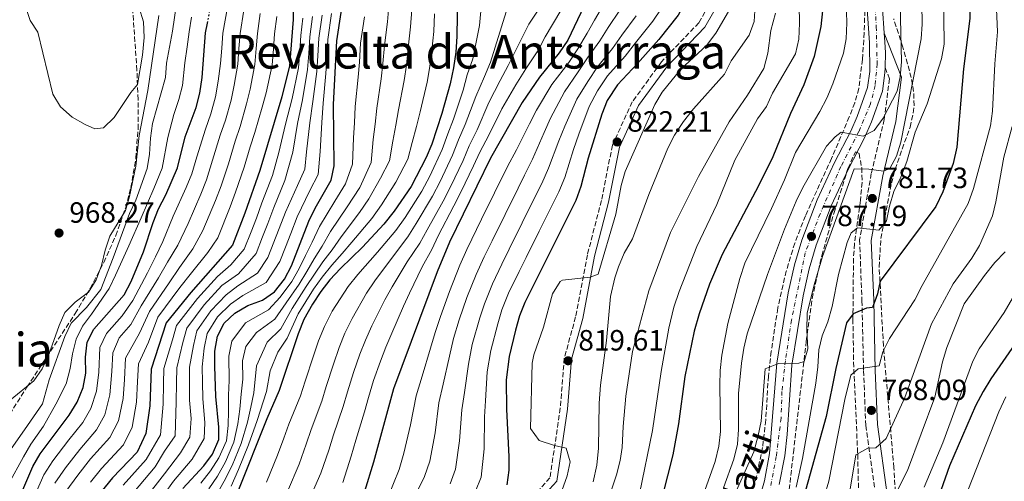
# Model space of a CAD drawing. Units: metres. Extents: x 569857 to 573321, y 4735726 to 4738074.
# Drawn here: x 570163 to 570499, y 4737366 to 4737523 of the extents above; entities that cross this region are included whole.
import ezdxf
from ezdxf.enums import TextEntityAlignment as Align

# ---------------------------------------------------------------- set-up
doc = ezdxf.new("R2010")
doc.units = ezdxf.units.M
doc.header["$MEASUREMENT"] = 0
for name, pattern in [('DGN Style 3', [2.435891, 1.739922, -0.695969]), ('DGN Style 4', [2.785615, 1.391938, -0.695969, 0.00174, -0.695969]), ('DGN Style 5', [1.217945, 0.521977, -0.695969])]:
    doc.linetypes.add(name, pattern=pattern)
for name, color, linetype, lineweight in [('Camino', 7, 'DGN Style 3', 0), ('Carretera', 9, 'Continuous', 0), ('Cota de punto acotado terreno', 7, 'Continuous', 0), ('Curva de nivel directora', 30, 'Continuous', 30), ('Curva de nivel directora no vista', 30, 'DGN Style 5', 30), ('Curva de nivel intermedia', 30, 'Continuous', 0), ('Eje de carretera', 7, 'DGN Style 4', 0), ('Estanque', 4, 'Continuous', 0), ('Línea blanca (vial)', 7, 'Continuous', 13), ('Línea de asfalto', 7, 'Continuous', 13), ('Margen derecho', 7, 'Continuous', 0), ('Punto acotado terreno (símbolo)', 7, 'Continuous', 0), ('Texto de Carretera Red Comarcal', 1, 'Continuous', 0), ('Texto de Área (paraje) menor', 7, 'Continuous', 0), ('Zona arbolada', 92, 'DGN Style 3', 0)]:
    doc.layers.add(name, color=color, linetype=linetype, lineweight=lineweight)
doc.styles.add('Style-Arial', font='arial.ttf')

# ---------------------------------------------------------------- blocks, each defined once
blk = doc.blocks.new('5PATER')
at = {"layer": 'Estanque', "linetype": 'Continuous', "lineweight": 0}
h = blk.add_hatch(color=51, dxfattribs=at)
edge = h.paths.add_edge_path()
edge.add_ellipse((0, 0), major_axis=(-0.11, -0.111), ratio=0.999422, start_angle=0, end_angle=360)

msp = doc.modelspace()

# ---------------------------------------------------------------- linework, layer by layer
at = {"layer": 'Camino', "color": 7, "linetype": 'DGN Style 3', "lineweight": 0}
for points in [[(570400.04, 4737532.11, 821.4), (570394.36, 4737522.13, 822.09), (570381.57, 4737508.75, 822.78), (570371.65, 4737495.12, 822.78), (570364.88, 4737480.41, 821.74), (570361.12, 4737461.46, 821.05), (570356.34, 4737442.98, 820.01), (570352.32, 4737421.77, 818.63), (570348.46, 4737407.74, 819.32), (570347.1, 4737390.62, 820.01), (570343.58, 4737366.88, 821.74), (570337.92, 4737360.62, 822.09)], [(570457.89, 4737506.81, 791.39), (570459.36, 4737503.04, 791.39), (570457.6, 4737489.14, 787.24), (570453.16, 4737470.67, 784.46), (570449.17, 4737448.06, 776.84), (570449.99, 4737427.29, 776.15), (570450.53, 4737403.4, 770.26), (570451.3, 4737384.71, 766.8), (570454.62, 4737360.88, 760.91)]]:
    msp.add_polyline3d(points, dxfattribs=at)
at = {"layer": 'Carretera', "color": 9, "linetype": 'Continuous', "lineweight": 0}
for points in [[(570455.83, 4737543.99, 793.38), (570457.61, 4737518.55, 791.39), (570457.82, 4737515.57, 791.8), (570458.03, 4737511.9, 791.65), (570457.89, 4737506.81, 791.39), (570457.84, 4737505.05, 791.3), (570456.94, 4737498.8, 791.04), (570453.2, 4737488.29, 790.33), (570450.89, 4737482.9, 790.01), (570445.25, 4737472.11, 789.31), (570439.47, 4737459.68, 788.1), (570434.4, 4737446.23, 786.8), (570431.99, 4737438.21, 786.45), (570429.94, 4737428.98, 785.94), (570426.12, 4737405.34, 784.85), (570424.43, 4737381.65, 783.51), (570423.65, 4737374.35, 783.08), (570421.79, 4737364.61, 782.64)], [(570414.75, 4737358.65, 782.12), (570416.71, 4737365.79, 782.64), (570418.49, 4737375.12, 783.08), (570420.94, 4737405.94, 784.85), (570424.82, 4737429.96, 785.94), (570426.94, 4737439.52, 786.45), (570429.46, 4737447.9, 786.8), (570434.66, 4737461.7, 788.1), (570440.57, 4737474.42, 789.31), (570446.18, 4737485.14, 790.01), (570448.35, 4737490.19, 790.33), (570451.85, 4737500.05, 791.04), (570452.64, 4737505.5, 791.3), (570452.61, 4737515.23, 791.8), (570451.1, 4737536.83, 793.12)]]:
    msp.add_polyline3d(points, dxfattribs=at)
at = {"layer": 'Curva de nivel directora', "color": 30, "linetype": 'Continuous', "lineweight": 30, "flags": 128}
for points, elevation in [([(570528.98, 4737642.96), (570530.56, 4737573.46), (570532.98, 4737535.34), (570533.85, 4737497.19), (570533.69, 4737487.08), (570532.93, 4737481.74), (570531.06, 4737470.02), (570528.88, 4737459.75), (570524.12, 4737444.32), (570521.81, 4737439.87), (570512.33, 4737426.31), (570503.1, 4737413.9), (570493.89, 4737400.63), (570491.29, 4737396.37), (570488.76, 4737391.42), (570479.81, 4737370.94), (570474.67, 4737356.36)], 750), ([(570492.86, 4737631.61), (570491.97, 4737622.36), (570490.78, 4737605.31), (570488.28, 4737584.25), (570486.6, 4737551.68), (570486.81, 4737523.62), (570484.65, 4737506.4), (570482.32, 4737479.67), (570481.13, 4737474.1), (570477.58, 4737464.44), (570475.2, 4737459.44), (570456.21, 4737433.94), (570455.31, 4737429.67), (570453.6, 4737424.97), (570451.59, 4737424.76), (570446.98, 4737422.83), (570444.75, 4737419.78), (570441.05, 4737404.2), (570437.81, 4737387.83), (570426.66, 4737347.84)], 775), ([(570397.96, 4737592.27), (570397.36, 4737580.96), (570397, 4737560.49), (570396.09, 4737549.71), (570394.2, 4737539.03), (570392.47, 4737534.16), (570387.29, 4737524.68), (570380.74, 4737516.4), (570373.47, 4737508.19), (570366.56, 4737500.98), (570363.11, 4737495.63), (570361.22, 4737490.99), (570356.64, 4737475.92), (570354.09, 4737466.22), (570352.44, 4737461.51), (570335.02, 4737426.71), (570333.14, 4737422.08), (570331.78, 4737417.27), (570329.69, 4737408.22), (570328.66, 4737400.31), (570328.74, 4737390.31), (570329.56, 4737374.04), (570329.5, 4737369.53), (570328.92, 4737364.43)], 825), ([(570363.06, 4737574.46), (570363.2, 4737561.5), (570362.57, 4737550.45), (570361.91, 4737545.11), (570360.37, 4737540.36), (570356.29, 4737530.16), (570349.68, 4737516.24), (570346.67, 4737511.84), (570340.01, 4737503.6), (570334.1, 4737494.95), (570323.25, 4737475.91), (570309.27, 4737447.26), (570305.09, 4737437.18), (570290.18, 4737397.26), (570283.44, 4737372.22), (570280.28, 4737362.18)], 850), ([(570311.26, 4737556.19), (570311.81, 4737548.96), (570312.19, 4737538.79), (570311.82, 4737517.45), (570311.44, 4737512.05), (570310.64, 4737506.71), (570309.49, 4737501.29), (570306.7, 4737491.13), (570303.29, 4737480.72), (570301.35, 4737476.11), (570296.23, 4737466.3), (570290.39, 4737457.82), (570286.97, 4737453.42), (570279.68, 4737445.56), (570272.11, 4737438.29), (570268.51, 4737434.38), (570265.42, 4737430.44), (570262.58, 4737426.15), (570259.66, 4737420.91), (570257.64, 4737415.96), (570251.17, 4737396.7), (570246.96, 4737387.03), (570237.15, 4737362.21)], 875), ([(570218.34, 4737363.19), (570225.5, 4737370.98), (570228.47, 4737374.99), (570230.68, 4737379.89), (570230.6, 4737384.15), (570229.65, 4737394.63), (570229.27, 4737404.98), (570229.3, 4737410.09), (570230.18, 4737415.22), (570232.48, 4737419.66), (570236.1, 4737423.01), (570240.58, 4737425.67), (570245.51, 4737427.49), (570249.6, 4737430.35), (570253.08, 4737434.63), (570255.42, 4737439.21), (570261.36, 4737454.38), (570263.47, 4737458.91), (570268.99, 4737468.46), (570270, 4737473.36), (570269.79, 4737494.2), (570270.89, 4737515.91), (570274.1, 4737536.84), (570274.4, 4737541.26)], 900), ([(570255.94, 4737530.2), (570255.97, 4737523.2), (570254.69, 4737507.43), (570252.17, 4737496.86), (570244.66, 4737471.72), (570239.53, 4737457.13), (570235.3, 4737446.24), (570221.08, 4737430.09), (570212.7, 4737419.72), (570207.58, 4737403.94), (570207.08, 4737391.4), (570205.73, 4737381.97), (570202.74, 4737375.64), (570194.33, 4737366.83), (570185.95, 4737356.46)], 925), ([(570436.5, 4737526.14), (570435.91, 4737520.87), (570433.73, 4737510.61), (570430.15, 4737500.95), (570425.66, 4737491.12), (570419.61, 4737476.38), (570414.72, 4737466.47), (570402.32, 4737443.01), (570398.04, 4737432.97), (570394.42, 4737422.85), (570392.72, 4737416.86), (570389.52, 4737401.47), (570387.47, 4737385.24), (570385.44, 4737374.69), (570380.1, 4737353.71)], 800), ([(570163.06, 4737361.15), (570167.24, 4737370.76), (570169.72, 4737375.1), (570179.62, 4737388.21), (570182.36, 4737392.67), (570184.37, 4737397.68), (570185.24, 4737402.61), (570185.13, 4737408.06), (570185.72, 4737413.18), (570188.04, 4737417.61), (570198.39, 4737429.33), (570200.74, 4737433.79), (570204.94, 4737444.01), (570208.21, 4737453.99), (570210.06, 4737458.64), (570212.54, 4737463.46), (570216.49, 4737472.66), (570219.18, 4737483.19), (570222.93, 4737493.21), (570224.18, 4737498.05), (570224.97, 4737503.48), (570226.12, 4737518.69), (570226.75, 4737521.99)], 950)]:
    msp.add_lwpolyline(points, dxfattribs=dict(at, elevation=elevation))
at = {"layer": 'Curva de nivel directora no vista', "color": 30, "linetype": 'DGN Style 5', "lineweight": 30, "elevation": 950, "flags": 128}
msp.add_lwpolyline([(570226.75, 4737521.99), (570229.2, 4737534.59), (570229.96, 4737540.91)], dxfattribs=at)
at = {"layer": 'Curva de nivel intermedia', "color": 30, "linetype": 'Continuous', "lineweight": 0, "flags": 128}
for points, elevation in [([(570499.37, 4737634.94), (570495.16, 4737614.13), (570495.27, 4737604.02), (570494.22, 4737555.75), (570494.7, 4737540.15), (570495.81, 4737529.42), (570496.19, 4737519.03), (570495.3, 4737508.12), (570494.53, 4737491.93), (570493.88, 4737486.97), (570488.03, 4737465.52), (570486.16, 4737460.51), (570470.48, 4737432.49), (570468.03, 4737427.61), (570459.39, 4737414.35), (570457.08, 4737409.9), (570455.8, 4737405.07), (570448.7, 4737404.04), (570446.2, 4737401.85), (570444.11, 4737393.53), (570438.64, 4737365.77), (570437.2, 4737360.77)], 770), ([(570469.71, 4737570.93), (570470.53, 4737521.59), (570470.16, 4737516.61), (570463.22, 4737481.41), (570461.73, 4737476.64), (570459.44, 4737472.38), (570457.33, 4737471.48), (570452.35, 4737472.22), (570447.38, 4737472.25), (570436.57, 4737442.34), (570433.73, 4737432.76), (570431.33, 4737423.07), (570431.13, 4737417.2), (570431.54, 4737410.9), (570430.27, 4737406.6), (570428.45, 4737405.97), (570421.5, 4737405.82), (570417, 4737404.01), (570415.56, 4737386.24), (570414.61, 4737381.33), (570413.06, 4737375.72), (570406.63, 4737361.29)], 785), ([(570477.35, 4737568.8), (570478, 4737514.78), (570477.14, 4737509.86), (570472.22, 4737494.5), (570468.18, 4737484.76), (570465.29, 4737474.76), (570463.28, 4737469.46), (570460.84, 4737464.58), (570459.39, 4737459.58), (570458.37, 4737454.59), (570455.74, 4737451.41), (570448.49, 4737452.1), (570446.26, 4737450.49), (570444.91, 4737447.19), (570442.04, 4737436.2), (570439.87, 4737425.36), (570438.29, 4737420.08), (570436.41, 4737415.35), (570435.26, 4737410.49), (570434.95, 4737404.68), (570434.22, 4737399.12), (570429.75, 4737373.45), (570427.56, 4737363.69)], 780), ([(570427.87, 4737564.18), (570428.68, 4737521.94), (570428.48, 4737516.54), (570427.27, 4737511.47), (570419.42, 4737498.13), (570417.41, 4737493.56), (570414.38, 4737489.37), (570406.6, 4737475.28), (570400.46, 4737460.08), (570393.66, 4737445.76), (570387.62, 4737430.44), (570385.83, 4737425.14), (570384.09, 4737417.92), (570381.45, 4737403.15), (570378.6, 4737383.03), (570374.12, 4737361.43)], 805), ([(570462.27, 4737563.12), (570463.5, 4737508.83), (570463.05, 4737503.71), (570461.98, 4737498.83), (570457.27, 4737489.53), (570454.1, 4737485.34), (570450.45, 4737483.41), (570442.93, 4737484.81), (570440.81, 4737483.2), (570437.9, 4737480.01), (570429.78, 4737465.91), (570427.57, 4737461.25), (570423.53, 4737451.66), (570417.75, 4737436.27), (570410.83, 4737415.96), (570409.69, 4737411.09), (570408.93, 4737406.02), (570407.83, 4737395.6), (570407.88, 4737383.39), (570407.59, 4737378.4), (570406.26, 4737373.28), (570402.76, 4737363.46)], 790), ([(570188.32, 4737485.96), (570185.04, 4737487.4), (570180.66, 4737489.9), (570176.68, 4737493.49), (570174.04, 4737497.75), (570168.95, 4737518.86), (570166.26, 4737522.92), (570163, 4737533.02), (570162.26, 4737537.97)], 970), ([(570414.21, 4737539.09), (570413.26, 4737522.61), (570411.57, 4737517.89), (570405.38, 4737509.08), (570403.07, 4737504.64), (570392.56, 4737492.76), (570389.07, 4737488.46), (570386.1, 4737483.8), (570383.78, 4737479.37), (570377.25, 4737463.55), (570371.71, 4737448.44), (570368.84, 4737443.55), (570366.96, 4737438.82), (570365.7, 4737435.09), (570364.21, 4737428.69), (570362.85, 4737413.75), (570360.78, 4737398.52), (570360.31, 4737392.3), (570360.13, 4737376.94), (570359.52, 4737371.16), (570358.32, 4737365.54)], 815), ([(570320.99, 4737537.36), (570319.49, 4737521.19), (570317.29, 4737509.81), (570315.34, 4737504.36), (570313.92, 4737499.16), (570310.69, 4737489.28), (570308.76, 4737484.28), (570306.84, 4737478.86), (570302.57, 4737469.82), (570299.88, 4737464.62), (570294.17, 4737455.71), (570291.04, 4737451.26), (570284.76, 4737443.88), (570278, 4737436.19), (570274.77, 4737432.13), (570269.33, 4737423.68), (570266.64, 4737418.54), (570264.68, 4737413.65), (570262.87, 4737408.43), (570260.07, 4737399.88), (570258.45, 4737394.88), (570254.56, 4737385.21), (570252.78, 4737380.35), (570250.68, 4737374.62), (570246.85, 4737365.34)], 870), ([(570444.43, 4737533.16), (570444.83, 4737522.13), (570444.6, 4737516.62), (570443.64, 4737511.71), (570440.05, 4737501.27), (570438.03, 4737496.4), (570435.64, 4737491.81), (570427.37, 4737477.84), (570423.62, 4737468.54), (570419.16, 4737458.79), (570410.07, 4737440.14), (570408.35, 4737434.85), (570404.23, 4737419.46), (570402.22, 4737408.73), (570401.65, 4737403.5), (570401.51, 4737398.5), (570401.73, 4737382.62), (570401.13, 4737377.64), (570399.94, 4737372.39), (570396.37, 4737362.48)], 795), ([(570156.62, 4737372.25), (570164.39, 4737383.18), (570170.45, 4737392.12), (570172.74, 4737400.28), (570178.13, 4737415.09), (570180.31, 4737419.59), (570185.45, 4737424.93), (570190.39, 4737431.1), (570194.64, 4737441.95), (570200.13, 4737457.08), (570202.28, 4737461.6), (570206.17, 4737472.39), (570207.03, 4737477.32), (570207.36, 4737482.75), (570208.07, 4737487.7), (570212.41, 4737503.4), (570212.78, 4737508.39), (570214.88, 4737519.27), (570216.28, 4737529.33)], 960), ([(570227.24, 4737363.12), (570230.16, 4737367.47), (570232.92, 4737372.37), (570235.72, 4737379.03), (570237.14, 4737385.3), (570237.76, 4737390.32), (570238.26, 4737395.46), (570238.83, 4737400.47), (570238.72, 4737406.75), (570239.89, 4737411.72), (570243.44, 4737416.4), (570249.72, 4737420.98), (570253.62, 4737426.57), (570258.01, 4737432.96), (570260.65, 4737437.28), (570263.19, 4737441.63), (570265.86, 4737445.95), (570268.69, 4737450.85), (570274.37, 4737459.31), (570278.75, 4737465.95), (570282.54, 4737474.46), (570283.25, 4737482.3), (570283.96, 4737487.57), (570284.55, 4737492.97), (570285.97, 4737503.03), (570286.59, 4737508.2), (570287.11, 4737514.36), (570288.17, 4737522.46), (570288.67, 4737527.95)], 890), ([(570361.87, 4737528.28), (570358.8, 4737523.04), (570356.3, 4737518.54), (570353.06, 4737513.19), (570349.96, 4737508.6), (570344.25, 4737501.08), (570338.94, 4737492.25), (570336.63, 4737487.67), (570332.16, 4737478.78), (570329.09, 4737473.03), (570324.68, 4737464.05), (570320.28, 4737455.07), (570315.21, 4737444.75), (570312.89, 4737439.46), (570309.3, 4737430.41), (570306.23, 4737421.95), (570304.41, 4737416.4), (570302.81, 4737411.07), (570300.02, 4737401.57), (570297.94, 4737394.87), (570295.98, 4737384.89), (570293.77, 4737375.24), (570292.14, 4737369.74), (570288.29, 4737360.2)], 845), ([(570159.47, 4737393.35), (570167.5, 4737400), (570170.37, 4737404.1), (570172.67, 4737408.91), (570176.14, 4737418.78), (570178.09, 4737423.22), (570181.63, 4737426.78), (570186.14, 4737430.18), (570188.84, 4737434.39), (570190.57, 4737439.26), (570191.88, 4737444.59), (570193.47, 4737449.33), (570198.82, 4737458.08), (570200.18, 4737462.89), (570202.36, 4737473.23), (570203.42, 4737483.67), (570206.41, 4737498.98), (570210.13, 4737524.57)], 965), ([(570233.61, 4737527.45), (570232.01, 4737518.6), (570231.61, 4737513.4), (570231.21, 4737508.25), (570230.41, 4737502.15), (570229.49, 4737496.86), (570227.92, 4737491.07), (570226.04, 4737485.84), (570223.12, 4737476.34), (570221.46, 4737470.58), (570219.52, 4737465.87), (570215.11, 4737456.16), (570211.59, 4737447.51), (570209.03, 4737442.21), (570206.33, 4737436.75), (570201.25, 4737427.41), (570197.65, 4737422.13), (570192.36, 4737416.13), (570190.09, 4737411.33), (570189.7, 4737402.87), (570188.91, 4737396.42), (570187.03, 4737390.53), (570184.24, 4737385.69), (570179.46, 4737379.83), (570174.01, 4737372.67), (570170.98, 4737367.9), (570167.17, 4737359.33)], 945), ([(570239.2, 4737526.39), (570237.9, 4737518.5), (570237.5, 4737513.36), (570237.08, 4737508.05), (570235.85, 4737500.83), (570234.8, 4737495.66), (570232.91, 4737488.92), (570231.14, 4737483.81), (570228.5, 4737475.19), (570226.43, 4737468.51), (570224.52, 4737463.68), (570220.15, 4737453.68), (570216.69, 4737446.25), (570213.12, 4737440.4), (570210.02, 4737435.08), (570204.12, 4737425.49), (570200.64, 4737419.15), (570196.67, 4737414.65), (570194.47, 4737409.48), (570194.17, 4737403.14), (570193.45, 4737395.17), (570191.71, 4737388.39), (570188.87, 4737383.18), (570183.18, 4737376.58), (570178.3, 4737370.24), (570174.72, 4737365.04)], 940), ([(570244.79, 4737525.33), (570243.79, 4737518.41), (570243.38, 4737513.32), (570242.95, 4737507.84), (570241.29, 4737499.51), (570240.11, 4737494.47), (570237.9, 4737486.78), (570236.24, 4737481.77), (570233.89, 4737474.03), (570231.4, 4737466.43), (570229.53, 4737461.5), (570225.2, 4737451.2), (570221.79, 4737445), (570217.21, 4737438.6), (570213.71, 4737433.42), (570206.98, 4737423.56), (570203.63, 4737416.17), (570198.84, 4737407.64), (570198.52, 4737400.41), (570198, 4737393.91), (570196.38, 4737386.25), (570193.49, 4737380.67), (570186.89, 4737373.33), (570182.6, 4737367.81), (570178.47, 4737362.18)], 935), ([(570203.41, 4737527.23), (570204.99, 4737522.47), (570205.19, 4737517.07), (570204.65, 4737511.01), (570202.92, 4737501.01), (570200.6, 4737498.36), (570194.95, 4737489.79), (570191.35, 4737486.24), (570188.32, 4737485.96)], 970), ([(570265.83, 4737524.76), (570264.76, 4737516.83), (570264.39, 4737510.81), (570264.05, 4737505.49), (570262.74, 4737495.27), (570261.63, 4737487.93), (570260.55, 4737478.1), (570259.97, 4737472.16), (570257.44, 4737466.63), (570253.35, 4737457.54), (570251.25, 4737451.96), (570247.37, 4737442.02), (570243.88, 4737436.7), (570237.15, 4737432.4), (570233.14, 4737429.3), (570227.92, 4737423.83), (570223.19, 4737417.02), (570222.04, 4737412.04), (570220.6, 4737404.56), (570220.63, 4737399.35), (570220.62, 4737393.34), (570221.19, 4737387.05), (570220.7, 4737380.72), (570217.59, 4737375.37), (570212.1, 4737368.17), (570205.34, 4737359.52)], 910), ([(570269.12, 4737525.27), (570267.82, 4737516.37), (570267.47, 4737509.99), (570267.17, 4737504.84), (570266.27, 4737494.74), (570265.74, 4737488.15), (570265.25, 4737478.23), (570264.48, 4737470.31), (570261.71, 4737464.94), (570257.35, 4737455.96), (570255.16, 4737450.24), (570253.33, 4737445.59), (570251.39, 4737440.62), (570246.74, 4737433.53), (570238.86, 4737429.03), (570234.62, 4737426.16), (570230.2, 4737421.74), (570226.68, 4737416.12), (570225.67, 4737411.06), (570224.93, 4737404.77), (570225.05, 4737399.49), (570225.13, 4737393.98), (570225.89, 4737385.6), (570225.69, 4737380.31), (570221.55, 4737373.18), (570215.22, 4737365.68), (570209.01, 4737357.09)], 905), ([(570296.42, 4737526.57), (570296.05, 4737520.79), (570295.22, 4737513.59), (570294.6, 4737507.7), (570293.81, 4737502.45), (570291.94, 4737492.36), (570291.02, 4737487.17), (570289.93, 4737481.78), (570288.81, 4737475.01), (570285.74, 4737469.12), (570281.83, 4737462.08), (570278.57, 4737457.35), (570272.35, 4737449.09), (570269.27, 4737444.66), (570266.16, 4737440.52), (570263.27, 4737436.31), (570260.48, 4737432.12), (570255.63, 4737424.68), (570251.83, 4737417.73), (570247.11, 4737413.1), (570243.44, 4737405.08), (570242.56, 4737395.87), (570241.56, 4737390.92), (570240.41, 4737385.88), (570238.24, 4737378.59), (570235.15, 4737371.05), (570232.49, 4737365.72), (570230, 4737361.24)], 885), ([(570234.82, 4737363.96), (570237.38, 4737369.74), (570240.76, 4737378.16), (570243.68, 4737386.45), (570246.87, 4737396.29), (570248.15, 4737403.41), (570250.78, 4737409.79), (570253.94, 4737414.48), (570257.65, 4737422.79), (570262.95, 4737431.28), (570265.89, 4737435.34), (570269.13, 4737439.4), (570272.67, 4737443.38), (570276.01, 4737447.32), (570282.77, 4737455.39), (570286.11, 4737459.95), (570290.99, 4737467.71), (570295.08, 4737475.56), (570296.61, 4737481.25), (570298.08, 4737486.77), (570299.32, 4737491.74), (570301.65, 4737501.87), (570302.62, 4737507.21), (570303.33, 4737512.82), (570303.94, 4737519.12), (570304.18, 4737525.18)], 880), ([(570328.64, 4737525.86), (570323.3, 4737508.66), (570321.26, 4737503.82), (570318.34, 4737497.02), (570314.69, 4737487.44), (570312.39, 4737482.19), (570310.39, 4737477), (570306.09, 4737467.97), (570303.53, 4737462.95), (570297.94, 4737453.6), (570295.12, 4737449.11), (570289.84, 4737442.2), (570283.9, 4737434.1), (570281.04, 4737429.88), (570276.09, 4737421.2), (570273.63, 4737416.17), (570271.72, 4737411.33), (570269.7, 4737405.64), (570267.27, 4737398.02), (570265.73, 4737393.06), (570262.17, 4737383.4), (570260.45, 4737378.32), (570258.08, 4737371.51), (570254.09, 4737362.25)], 865), ([(570261.33, 4737359.15), (570265.48, 4737368.4), (570268.11, 4737376.28), (570269.77, 4737381.58), (570273.02, 4737391.24), (570274.47, 4737396.15), (570276.53, 4737402.84), (570278.76, 4737409.02), (570280.62, 4737413.81), (570282.84, 4737418.72), (570287.31, 4737427.63), (570289.8, 4737432), (570294.92, 4737440.53), (570299.2, 4737446.95), (570301.72, 4737451.49), (570307.18, 4737461.28), (570309.62, 4737466.12), (570313.95, 4737475.13), (570316.01, 4737480.09), (570318.69, 4737485.6), (570322.77, 4737494.88), (570326.57, 4737502.37), (570329.3, 4737507.52), (570336.36, 4737521.59), (570339.38, 4737526.05)], 860), ([(570272.88, 4737365.29), (570275.77, 4737374.25), (570277.38, 4737379.76), (570280.3, 4737389.42), (570281.68, 4737394.29), (570283.35, 4737400.05), (570285.8, 4737406.71), (570287.61, 4737411.44), (570289.59, 4737416.24), (570293.57, 4737425.38), (570295.69, 4737429.91), (570300.01, 4737438.85), (570303.27, 4737444.8), (570305.49, 4737449.38), (570310.83, 4737459.61), (570313.14, 4737464.28), (570317.5, 4737473.27), (570319.63, 4737478), (570322.68, 4737483.76), (570327.2, 4737492.74), (570331.88, 4737500.92), (570335.31, 4737506.37), (570339.71, 4737512.86), (570341.94, 4737517.33), (570347.31, 4737526.35)], 855), ([(570296.3, 4737358.23), (570300.83, 4737367.26), (570302.56, 4737372.54), (570304.37, 4737382.18), (570305.7, 4737392.48), (570307.2, 4737398.76), (570309.27, 4737408.38), (570310.73, 4737414.35), (570312.62, 4737420.78), (570315.26, 4737428.33), (570318.42, 4737436.27), (570321.16, 4737442.23), (570323.87, 4737447.73), (570328.29, 4737456.7), (570332.72, 4737465.66), (570334.93, 4737470.15), (570337.64, 4737475.64), (570341.63, 4737484.73), (570343.79, 4737489.54), (570348.5, 4737498.56), (570353.25, 4737505.36), (570356.43, 4737510.14), (570360.59, 4737515.95), (570363.46, 4737520.45), (570367.45, 4737526.4)], 840), ([(570373.03, 4737524.52), (570368.11, 4737517.85), (570364.88, 4737513.36), (570359.81, 4737507.08), (570356.53, 4737502.11), (570352.74, 4737496.04), (570348.63, 4737486.83), (570346.64, 4737481.8), (570343.12, 4737472.5), (570340.77, 4737467.27), (570338.55, 4737462.79), (570334.1, 4737453.83), (570329.66, 4737444.87), (570327.11, 4737439.72), (570323.95, 4737433.08), (570321.22, 4737426.25), (570319.7, 4737421.48), (570317.05, 4737412.31), (570315.74, 4737405.69), (570314.38, 4737395.94), (570313.47, 4737390.09), (570312.77, 4737379.46), (570311.35, 4737369.83), (570309.53, 4737364.77)], 835), ([(570318.23, 4737362.29), (570320.13, 4737367.13), (570321.17, 4737376.75), (570321.23, 4737387.7), (570321.56, 4737393.12), (570322.2, 4737403), (570323.37, 4737410.27), (570325.74, 4737419.37), (570327.18, 4737424.17), (570329.48, 4737429.89), (570333.06, 4737437.2), (570335.46, 4737442.01), (570339.92, 4737450.97), (570344.37, 4737459.92), (570346.61, 4737464.39), (570348.61, 4737469.36), (570351.64, 4737478.86), (570353.47, 4737484.13), (570356.98, 4737493.51), (570359.82, 4737498.87), (570363.18, 4737504.03), (570369.18, 4737510.77), (570372.77, 4737515.25), (570378.61, 4737522.64), (570381.53, 4737526.88)], 830), ([(570405.22, 4737527.38), (570400.19, 4737518.56), (570396.93, 4737514.33), (570388.17, 4737506.33), (570381.86, 4737498.49), (570379.3, 4737494.21), (570369.24, 4737471.41), (570367.84, 4737466.63), (570365.99, 4737456.77), (570359.96, 4737436.29), (570357.28, 4737435.38), (570347.82, 4737434.27), (570347.1, 4737433.87), (570344.48, 4737429.59), (570341.35, 4737418.27), (570338.05, 4737408.8), (570337.52, 4737405.98), (570336.89, 4737383.69), (570339.87, 4737379.62), (570345.11, 4737377.91), (570349.1, 4737377.01), (570350.48, 4737372.36), (570349.44, 4737367.51), (570347, 4737360.85)], 820), ([(570420.5, 4737525.44), (570418.93, 4737519.45), (570417.89, 4737511.75), (570416.47, 4737506.47), (570410.92, 4737497.41), (570404.74, 4737488.33), (570394.21, 4737469.64), (570384.71, 4737450.61), (570377.24, 4737430.66), (570371.75, 4737409.96), (570369.4, 4737394.72), (570368.5, 4737384.34), (570368.23, 4737377.24), (570367.48, 4737372.74), (570366.23, 4737367.88), (570361.13, 4737352.51)], 810), ([(570158.86, 4737364.75), (570163.98, 4737374.01), (570166.53, 4737378.31), (570170.85, 4737384.43), (570175.08, 4737392), (570178.55, 4737398.98), (570179.97, 4737404.15), (570180.77, 4737409.22), (570181.93, 4737414.13), (570184.18, 4737418.6), (570187.21, 4737422.7), (570193.2, 4737431.5), (570195.35, 4737436.02), (570197.68, 4737441.04), (570199.97, 4737446.07), (570204.17, 4737455.54), (570208.5, 4737465.57), (570211.33, 4737472.52), (570213.27, 4737482.97), (570215.34, 4737490.82), (570217, 4737495.89), (570218.29, 4737500.73), (570219.06, 4737508.42), (570219.83, 4737513.9), (570220.5, 4737518.98), (570221.33, 4737523.99)], 955), ([(570250.38, 4737524.27), (570249.68, 4737518.31), (570249.27, 4737513.28), (570248.82, 4737507.64), (570246.73, 4737498.19), (570245.43, 4737493.27), (570242.89, 4737484.64), (570241.34, 4737479.74), (570239.27, 4737472.87), (570236.37, 4737464.36), (570234.53, 4737459.31), (570230.25, 4737448.72), (570226.89, 4737443.74), (570221.3, 4737436.79), (570217.39, 4737431.75), (570209.84, 4737421.64), (570206.62, 4737413.19), (570203.21, 4737405.79), (570202.95, 4737399.68), (570202.54, 4737392.66), (570201.06, 4737384.11), (570198.12, 4737378.15), (570190.61, 4737370.08), (570186.89, 4737365.37)], 930), ([(570259.26, 4737523.72), (570258.63, 4737517.76), (570258.24, 4737512.43), (570257.81, 4737506.78), (570255.7, 4737496.33), (570253.42, 4737487.5), (570251.15, 4737477.83), (570248.92, 4737470.02), (570245.35, 4737460.7), (570243.44, 4737455.41), (570241.62, 4737450.75), (570239.32, 4737444.84), (570234.7, 4737439.49), (570230.17, 4737435.59), (570223.36, 4737428), (570216.2, 4737418.82), (570214.79, 4737413.99), (570211.92, 4737404.15), (570211.8, 4737399.08), (570211.6, 4737392.04), (570210.72, 4737381.56), (570205.86, 4737373.15), (570198, 4737364.4)], 920), ([(570262.55, 4737524.24), (570261.69, 4737517.29), (570261.31, 4737511.62), (570260.93, 4737506.14), (570259.22, 4737495.8), (570257.52, 4737487.71), (570255.85, 4737477.97), (570253.18, 4737468.33), (570249.35, 4737459.12), (570247.35, 4737453.69), (570245.53, 4737449.03), (570243.35, 4737443.43), (570237.4, 4737436.49), (570231.66, 4737432.45), (570225.64, 4737425.92), (570219.69, 4737417.92), (570218.41, 4737413.01), (570216.26, 4737404.36), (570216.22, 4737399.22), (570216.11, 4737392.69), (570215.71, 4737381.14), (570212.13, 4737375.93), (570208.98, 4737370.66), (570201.67, 4737361.96)], 915), ([(570280.29, 4737524.12), (570279, 4737515.14), (570278.57, 4737508.69), (570278.13, 4737503.61), (570277.17, 4737493.59), (570276.91, 4737487.96), (570276.58, 4737482.83), (570276.27, 4737473.91), (570273.87, 4737467.21), (570270.17, 4737461.28), (570265.02, 4737452.62), (570262.46, 4737447.24), (570260.21, 4737442.75), (570258.03, 4737438.24), (570255.54, 4737433.79), (570251.61, 4737428.46), (570247.61, 4737424.23), (570239.77, 4737419.71), (570235.03, 4737413.47), (570234.01, 4737408.42), (570234.15, 4737400.05), (570233.95, 4737395.04), (570233.95, 4737389.72), (570233.87, 4737384.72), (570233.2, 4737379.46), (570230.69, 4737373.68), (570227.83, 4737369.22), (570224.48, 4737364.99)], 895), ([(570501.21, 4737486.75), (570498.32, 4737476.32), (570495.69, 4737461.08), (570494.5, 4737456.22), (570490.1, 4737446.12), (570487.49, 4737441.77), (570481.14, 4737433.08), (570473.69, 4737419.42), (570464.56, 4737394.24), (570458.21, 4737380.33), (570454.73, 4737377.13), (570452.04, 4737376.93), (570447.84, 4737374.7), (570445.85, 4737362.31)], 765), ([(570498.81, 4737443.91), (570495.33, 4737440.31), (570491.79, 4737435.94), (570484.87, 4737426.27), (570478.98, 4737411.27), (570477.5, 4737406.46), (570474.81, 4737394.4), (570465.57, 4737369.31), (570460.69, 4737359.88)], 760), ([(570507, 4737437.91), (570498.49, 4737423.31), (570489.99, 4737410.9), (570487.84, 4737406.68), (570477.55, 4737378.77), (570471.22, 4737363.73)], 755), ([(570499.04, 4737394.45), (570496.68, 4737389.38), (570484.67, 4737358.83)], 745)]:
    msp.add_lwpolyline(points, dxfattribs=dict(at, elevation=elevation))
at = {"layer": 'Eje de carretera', "color": 7, "linetype": 'DGN Style 4', "lineweight": 0}
msp.add_polyline3d([(570454.25, 4737532.9, 792.65), (570454.87, 4737520.79, 791.83), (570455.16, 4737508.15, 791.45), (570454.47, 4737500.69, 791.1), (570452.87, 4737494.41, 790.71), (570448.93, 4737484.97, 790.06), (570442.79, 4737473.05, 789.29), (570435.71, 4737456.95, 787.8), (570430.64, 4737443.67, 786.65), (570425.96, 4737420.7, 785.58), (570423.86, 4737406.79, 784.97), (570422.71, 4737396.37, 784.42), (570422.39, 4737387.18, 783.85), (570420.78, 4737374.15, 783.05), (570418.31, 4737361.28, 782.36)], dxfattribs=at)
at = {"layer": 'Línea blanca (vial)', "color": 7, "linetype": 'Continuous', "lineweight": 13}
msp.add_polyline3d([(570457.61, 4737518.55, 791.96), (570457.82, 4737515.57, 791.8), (570458.03, 4737511.9, 791.65), (570457.89, 4737506.81, 791.39)], dxfattribs=at)
at = {"layer": 'Línea de asfalto', "color": 7, "linetype": 'Continuous', "lineweight": 13}
for points in [[(570455.65, 4737807.9, 804.55), (570457.38, 4737799.97, 804.55), (570458.21, 4737793.76, 804.55), (570458.49, 4737788.76, 804.43), (570457.75, 4737780.06, 804.12), (570453.49, 4737753.89, 803.51), (570452.19, 4737746.33, 802.99), (570451.84, 4737741.33, 802.89), (570452.02, 4737728.01, 802.5), (570451.68, 4737698.99, 801.48), (570450.88, 4737655.18, 799.53), (570450.97, 4737631.97, 798.23), (570452.13, 4737597.23, 796.29), (570453.38, 4737571.82, 795.11), (570454.55, 4737558.16, 793.99), (570455.83, 4737543.99, 793.38), (570457.61, 4737518.55, 791.96)], [(570451.1, 4737536.83, 793), (570452.61, 4737515.23, 791.8), (570452.64, 4737505.5, 791.3), (570451.85, 4737500.05, 791.04), (570448.35, 4737490.19, 790.33), (570446.18, 4737485.14, 790.01), (570440.57, 4737474.42, 789.31), (570434.66, 4737461.7, 788.1), (570429.46, 4737447.9, 786.8), (570426.94, 4737439.52, 786.45), (570424.82, 4737429.96, 785.94), (570420.94, 4737405.94, 784.85), (570418.49, 4737375.12, 783.08), (570416.71, 4737365.79, 782.64), (570414.75, 4737358.65, 782.12)], [(570457.89, 4737506.81, 791.39), (570457.84, 4737505.05, 791.3), (570456.94, 4737498.8, 791.04), (570453.2, 4737488.29, 790.33), (570450.89, 4737482.9, 790.01), (570445.25, 4737472.11, 789.31), (570439.47, 4737459.68, 788.1), (570434.4, 4737446.23, 786.8), (570431.99, 4737438.21, 786.45), (570429.94, 4737428.98, 785.94), (570426.12, 4737405.34, 784.85), (570424.43, 4737381.65, 783.51), (570423.65, 4737374.35, 783.08), (570421.79, 4737364.61, 782.64)]]:
    msp.add_polyline3d(points, dxfattribs=at)
at = {"layer": 'Margen derecho', "color": 7, "linetype": 'Continuous', "lineweight": 0}
for points in [[(570413.64, 4737628.94, 817.31), (570412.55, 4737622.81, 817.93), (570409.77, 4737608.23, 820.01), (570408.69, 4737595.08, 821.74), (570407.89, 4737584.67, 822.44), (570407.11, 4737572.82, 822.44), (570404.29, 4737559.94, 822.44), (570402.5, 4737531.38, 821.4), (570396.38, 4737520.63, 822.09), (570383.49, 4737507.14, 822.78), (570373.81, 4737493.85, 822.78), (570367.28, 4737479.64, 821.74), (570363.56, 4737460.91, 821.05), (570358.78, 4737442.44, 820.01), (570354.76, 4737421.21, 818.63), (570350.93, 4737407.3, 819.32), (570349.59, 4737390.34, 820.01), (570345.94, 4737365.76, 821.74), (570339.69, 4737358.86, 822.09), (570331.17, 4737351.01, 822.44), (570319, 4737340.74, 824.51), (570313.7, 4737332.73, 824.51)], [(570457.61, 4737518.55, 791.39), (570463.45, 4737503.54, 791.39), (570461.53, 4737488.42, 787.24), (570457.08, 4737469.86, 784.46), (570453.18, 4737447.79, 776.84), (570453.99, 4737427.42, 776.15), (570454.53, 4737403.53, 770.26), (570455.29, 4737385.07, 766.8), (570458.61, 4737361.15, 760.91)]]:
    msp.add_polyline3d(points, dxfattribs=at)
at = {"layer": 'Zona arbolada', "color": 92, "linetype": 'DGN Style 3', "lineweight": 0}
for points in [[(570155.39, 4737382.38, 965.04), (570165.21, 4737397.81, 965.34), (570181.65, 4737422.93, 966.63), (570186.74, 4737431.51, 967.11), (570191.4, 4737440.33, 967.56), (570195.49, 4737449.5, 967.95), (570198.87, 4737459.1, 968.25), (570200.67, 4737465.93, 968.41), (570202.34, 4737475.91, 968.64), (570203.09, 4737485.9, 968.86), (570203.13, 4737495.91, 969.05), (570202.69, 4737505.93, 969.21), (570200.66, 4737535.62, 969.31), (570196.14, 4737605.36, 968.3), (570194.57, 4737640.35, 968.3), (570194.43, 4737655.35, 968.3), (570194.69, 4737665.34, 968.3), (570195.4, 4737676.62, 968.3), (570196.93, 4737691.54, 968.3), (570202.38, 4737732.05, 968.26), (570204.74, 4737746.86, 967.84), (570209.89, 4737776.41, 966.24), (570212.73, 4737796.17, 965.34), (570213.83, 4737808.21, 965.13)], [(570155.39, 4737382.38, 965.04), (570165.21, 4737397.81, 965.34), (570181.65, 4737422.93, 966.63), (570186.74, 4737431.51, 967.11), (570191.4, 4737440.33, 967.56), (570195.49, 4737449.5, 967.95), (570198.87, 4737459.1, 968.25), (570200.67, 4737465.93, 968.41), (570202.34, 4737475.91, 968.64), (570203.09, 4737485.9, 968.86), (570203.13, 4737495.91, 969.05), (570202.69, 4737505.93, 969.21), (570200.66, 4737535.62, 969.31), (570196.14, 4737605.36, 968.3), (570194.57, 4737640.35, 968.3), (570194.43, 4737655.35, 968.3), (570194.69, 4737665.34, 968.3), (570195.4, 4737676.62, 968.3), (570196.93, 4737691.54, 968.3), (570202.38, 4737732.05, 968.26), (570204.74, 4737746.86, 967.84), (570209.89, 4737776.41, 966.24), (570212.73, 4737796.17, 965.34), (570213.83, 4737808.21, 965.13)], [(570451.01, 4737528.66, 792.92), (570450.77, 4737518.68, 791.98), (570450.15, 4737509.59, 791.23), (570448.88, 4737499.7, 790.56), (570447.51, 4737494.83, 790.24), (570445.67, 4737490, 789.95), (570439.59, 4737475.85, 789.19), (570430.68, 4737456.25, 786.08), (570427.09, 4737446.95, 785.04), (570424.15, 4737437.42, 784.28), (570421.28, 4737424.81, 784.02), (570419.04, 4737409.99, 784.58), (570418.07, 4737401.57, 784.69), (570417.17, 4737386.6, 784.44), (570416.08, 4737377.18, 784.22), (570414.03, 4737367.4, 783.96), (570411.09, 4737357.76, 783.65)], [(570451.01, 4737528.66, 792.92), (570450.77, 4737518.68, 791.98), (570450.15, 4737509.59, 791.23), (570448.88, 4737499.7, 790.56), (570447.51, 4737494.83, 790.24), (570445.67, 4737490, 789.95), (570439.59, 4737475.85, 789.19), (570430.68, 4737456.25, 786.08), (570427.09, 4737446.95, 785.04), (570424.15, 4737437.42, 784.28), (570421.28, 4737424.81, 784.02), (570419.04, 4737409.99, 784.58), (570418.07, 4737401.57, 784.69), (570417.17, 4737386.6, 784.44), (570416.08, 4737377.18, 784.22), (570414.03, 4737367.4, 783.96), (570411.09, 4737357.76, 783.65)], [(570463.34, 4737327.97, 752.56), (570460.87, 4737370.36, 763.03), (570457.3, 4737411.9, 772.89), (570455.85, 4737438.85, 778.96), (570456.43, 4737448.49, 781.27), (570460.06, 4737467.35, 785.89), (570461.3, 4737472.15, 786.65), (570466.38, 4737486.54, 786.78), (570467.49, 4737491.33, 786.98), (570467.77, 4737493.86, 787.28), (570467.6, 4737498.64, 788.47), (570466.75, 4737503.4, 790.08), (570465.57, 4737508.16, 791.31), (570463.91, 4737513.82, 791.75), (570460.81, 4737523.41, 791.88)], [(570461.3, 4737472.15, 786.65), (570466.38, 4737486.54, 786.78), (570467.49, 4737491.33, 786.98), (570467.77, 4737493.86, 787.28), (570467.6, 4737498.64, 788.47), (570466.75, 4737503.4, 790.08), (570465.57, 4737508.16, 791.31), (570463.91, 4737513.82, 791.75), (570460.81, 4737523.41, 791.88)], [(570424.36, 4737355.59, 779.59), (570426.61, 4737375.53, 781.13), (570430.98, 4737413.41, 782.33), (570433.02, 4737428.05, 782.86), (570436.26, 4737442.62, 783.63), (570440.4, 4737457.04, 784.4), (570445.21, 4737472.43, 784.7), (570447.77, 4737478.12, 784.38), (570449.01, 4737477.55, 784.04), (570449.89, 4737472.63, 783.43), (570450.02, 4737467.66, 782.8), (570449.48, 4737461.54, 782.11), (570447.45, 4737446.72, 780.6), (570447.1, 4737441.78, 780.01), (570446.9, 4737421.06, 776.62), (570447.14, 4737406.37, 773.49), (570448.53, 4737374.88, 766.12), (570449.26, 4737344.51, 759.1)], [(570424.36, 4737355.59, 779.59), (570426.61, 4737375.53, 781.13), (570430.98, 4737413.41, 782.33), (570433.02, 4737428.05, 782.86), (570436.26, 4737442.62, 783.63), (570440.4, 4737457.04, 784.4), (570445.21, 4737472.43, 784.7), (570447.77, 4737478.12, 784.38), (570449.01, 4737477.55, 784.04), (570449.89, 4737472.63, 783.43), (570450.02, 4737467.66, 782.8), (570449.48, 4737461.54, 782.11), (570447.45, 4737446.72, 780.6), (570447.1, 4737441.78, 780.01), (570446.9, 4737421.06, 776.62), (570447.14, 4737406.37, 773.49), (570448.53, 4737374.88, 766.12), (570449.26, 4737344.51, 759.1)], [(570463.34, 4737327.97, 752.56), (570460.87, 4737370.36, 763.03), (570457.3, 4737411.9, 772.89), (570455.85, 4737438.85, 778.96), (570456.43, 4737448.49, 781.27), (570460.06, 4737467.35, 785.89), (570461.3, 4737472.15, 786.65)]]:
    msp.add_polyline3d(points, dxfattribs=at)

# ---------------------------------------------------------------- block references
at = {"layer": 'Punto acotado terreno (símbolo)', "color": 7, "linetype": 'Continuous', "lineweight": 0, "xscale": 10, "yscale": 10, "zscale": 10}
for p in [(570366.47, 4737481.45, 822.21), (570453.52, 4737462.2, 781.73), (570176.14, 4737450.38, 968.27), (570432.77, 4737449.24, 787.19), (570349.76, 4737406.79, 819.61), (570453.21, 4737389.87, 768.09)]:
    msp.add_blockref('5PATER', p, dxfattribs=at)

# ---------------------------------------------------------------- texts
at = {"layer": 'Cota de punto acotado terreno', "color": 7, "linetype": 'Continuous', "lineweight": 0, "style": 'Style-Arial'}
for s, p in [('822.21', (570369.97, 4737484.95, 822.21)), ('781.73', (570457.02, 4737465.7, 781.73)), ('968.27', (570179.64, 4737453.88, 968.27)), ('787.19', (570436.27, 4737452.74, 787.19)), ('819.61', (570353.26, 4737410.29, 819.61)), ('768.09', (570456.72, 4737393.37, 768.09))]:
    msp.add_text(s, height=7, dxfattribs=at).set_placement(p)
at = {"layer": 'Texto de Carretera Red Comarcal', "color": 1, "linetype": 'Continuous', "lineweight": 0, "style": 'Style-Arial'}
msp.add_text('NA-718 Estella-Olazti', height=9, rotation=69.75903, dxfattribs=at).set_placement((570394.6366, 4737326.2832, 781.79), align=Align.MIDDLE_CENTER)
at = {"layer": 'Texto de Área (paraje) menor', "color": 7, "linetype": 'Continuous', "lineweight": 0, "style": 'Style-Arial'}
for s, p in [('Revuelta de Antsurraga', (570318.5292, 4737512.24, 898.48)), ('Aldaia', (570151.2074, 4737410.56, 964.96))]:
    msp.add_text(s, height=11.5, dxfattribs=at).set_placement(p, align=Align.MIDDLE_CENTER)

doc.saveas('drawing.dxf')
